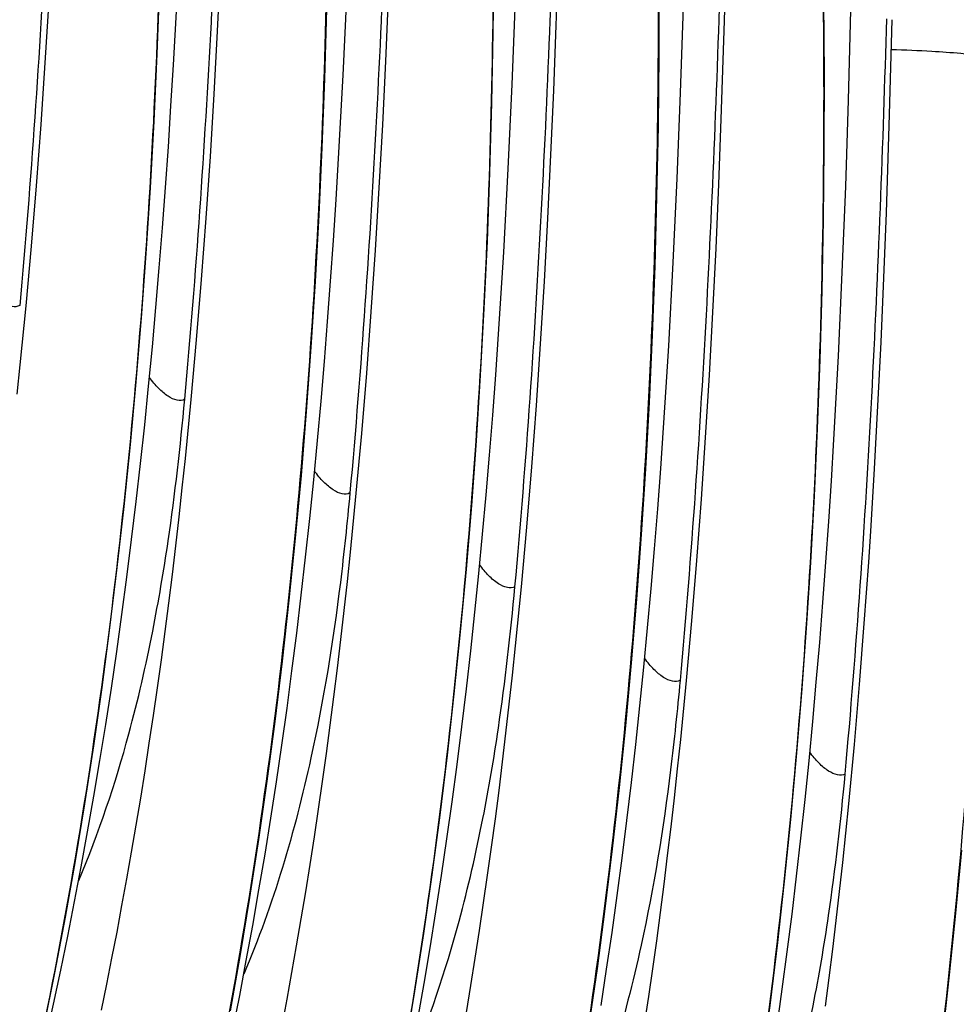
# Model space of a CAD drawing. Units: millimetres. Extents: x 0 to 297, y 0 to 210.
# Drawn here: x 218 to 223, y 103 to 108 of the extents above; entities that cross this region are included whole.
import ezdxf

# ---------------------------------------------------------------- set-up
doc = ezdxf.new("R2010")
doc.units = ezdxf.units.MM
doc.header["$LTSCALE"] = 16.335
doc.layers.get('0').update_dxf_attribs({"linetype": 'CONTINUOUS'})

msp = doc.modelspace()

# ---------------------------------------------------------------- linework, layer by layer
at = {"color": 7, "linetype": 'Continuous'}
for p, q in [((220.7155, 108.1066), (220.7323, 108.6204)), ((221.5935, 108.1316), (221.6069, 108.6258)), ((218.9493, 108.0779), (218.9655, 108.4101)), ((219.604, 107.847), (219.6244, 108.2868)), ((219.8267, 107.9214), (219.8413, 108.2568)), ((220.4856, 107.7981), (220.5032, 108.2435)), ((222.2405, 107.717), (222.2551, 108.2577)), ((218.0502, 107.9121), (218.0701, 108.2377)), ((221.3644, 107.7547), (221.3793, 108.2057)), ((222.4547, 107.6428), (222.4681, 108.1371)), ((220.7025, 107.768), (220.7155, 108.1066)), ((221.5767, 107.6179), (221.5935, 108.1316)), ((218.9313, 107.7489), (218.9493, 108.0779)), ((218.0284, 107.5898), (218.0502, 107.9121)), ((219.8105, 107.5892), (219.8267, 107.9214)), ((220.4652, 107.3583), (220.4856, 107.7981)), ((218.9114, 107.4233), (218.9313, 107.7489)), ((220.6879, 107.4326), (220.7025, 107.768)), ((221.3468, 107.3093), (221.3644, 107.7547)), ((222.2256, 107.266), (222.2405, 107.717)), ((222.4379, 107.1291), (222.4547, 107.6428)), ((218.0046, 107.2711), (218.0284, 107.5898)), ((219.7925, 107.2602), (219.8105, 107.5892)), ((221.5637, 107.2793), (221.5767, 107.6179)), ((218.8896, 107.101), (218.9114, 107.4233)), ((220.6717, 107.1003), (220.6879, 107.4326)), ((217.9786, 106.9559), (218.0046, 107.2711)), ((221.3264, 106.8695), (221.3468, 107.3093)), ((221.5491, 106.9438), (221.5637, 107.2793)), ((222.208, 106.8206), (222.2256, 107.266)), ((219.7726, 106.9345), (219.7925, 107.2602)), ((222.4249, 106.7905), (222.4379, 107.1291)), ((218.8658, 106.7823), (218.8896, 107.101)), ((220.6537, 106.7714), (220.6717, 107.1003)), ((217.9504, 106.6443), (217.9786, 106.9559)), ((219.7508, 106.6123), (219.7726, 106.9345)), ((221.5329, 106.6116), (221.5491, 106.9438)), ((222.1876, 106.3808), (222.208, 106.8206)), ((218.8398, 106.467), (218.8658, 106.7823)), ((220.6338, 106.4457), (220.6537, 106.7714)), ((222.4103, 106.455), (222.4249, 106.7905)), ((219.727, 106.2935), (219.7508, 106.6123)), ((221.5149, 106.2826), (221.5329, 106.6116)), ((218.8116, 106.1555), (218.8398, 106.467)), ((220.612, 106.1235), (220.6338, 106.4457)), ((222.3941, 106.1228), (222.4103, 106.455)), ((219.701, 105.9783), (219.727, 106.2935)), ((221.495, 105.957), (221.5149, 106.2826)), ((220.5882, 105.8047), (220.612, 106.1235)), ((222.3761, 105.7938), (222.3941, 106.1228)), ((219.6728, 105.6667), (219.701, 105.9783)), ((221.4732, 105.6347), (221.495, 105.957)), ((220.5622, 105.4895), (220.5882, 105.8047)), ((221.4494, 105.316), (221.4732, 105.6347)), ((220.534, 105.1779), (220.5622, 105.4895)), ((221.4234, 105.0007), (221.4494, 105.316)), ((222.3227, 104.9861), (222.3456, 105.3066)), ((221.3952, 104.6892), (221.4234, 105.0007)), ((222.2978, 104.6691), (222.3227, 104.9861)), ((222.2708, 104.3557), (222.2978, 104.6691))]:
    msp.add_line(p, q, dxfattribs=at)
for points in [[(218.0433, 102.8784), (218.1007, 103.1643), (218.1554, 103.4543), (218.2073, 103.7482), (218.2564, 104.0459), (218.3029, 104.3478), (218.3467, 104.6537), (218.3877, 104.9636), (218.4261, 105.2781), (218.4617, 105.597), (218.4947, 105.9201), (218.5249, 106.2481), (218.5523, 106.5807), (218.577, 106.9179), (218.5989, 107.2603), (218.6179, 107.6075), (218.6341, 107.9595), (218.6473, 108.3171), (218.6575, 108.6801), (218.6647, 109.048), (218.6688, 109.422), (218.6697, 109.8022), (218.6673, 110.1876), (218.6649, 110.3782)], [(219.0166, 102.9655), (219.0685, 103.2594), (219.1176, 103.5571), (219.1641, 103.859), (219.2079, 104.1649), (219.2489, 104.4749), (219.2873, 104.7894), (219.3229, 105.1082), (219.3559, 105.4313), (219.3861, 105.7593), (219.4135, 106.092), (219.4382, 106.4291), (219.4601, 106.7715), (219.4791, 107.1187), (219.4953, 107.4707), (219.5085, 107.8284), (219.5187, 108.1913), (219.5259, 108.5592), (219.53, 108.9332), (219.5309, 109.3134), (219.5285, 109.6988), (219.5261, 109.8894)], [(219.9297, 102.7706), (219.9788, 103.0683), (220.0253, 103.3702), (220.0691, 103.6762), (220.1101, 103.9861), (220.1485, 104.3006), (220.1841, 104.6194), (220.2171, 104.9425), (220.2473, 105.2705), (220.2747, 105.6032), (220.2994, 105.9403), (220.3213, 106.2827), (220.3403, 106.63), (220.3565, 106.9819), (220.3697, 107.3396), (220.3799, 107.7025), (220.3871, 108.0704), (220.3912, 108.4444), (220.3921, 108.8247), (220.3897, 109.21), (220.3873, 109.4006)], [(220.8865, 102.8814), (220.9303, 103.1874), (220.9713, 103.4973), (221.0097, 103.8118), (221.0453, 104.1306), (221.0783, 104.4537), (221.1085, 104.7817), (221.1359, 105.1144), (221.1606, 105.4516), (221.1825, 105.7939), (221.2015, 106.1412), (221.2177, 106.4931), (221.2309, 106.8508), (221.2411, 107.2137), (221.2483, 107.5816), (221.2524, 107.9557), (221.2533, 108.3359), (221.2509, 108.7213), (221.2485, 108.9119)], [(221.7915, 102.6986), (221.8325, 103.0085), (221.8709, 103.323), (221.9065, 103.6419), (221.9395, 103.965), (221.9697, 104.293), (221.9971, 104.6256), (222.0218, 104.9628), (222.0437, 105.3051), (222.0627, 105.6524), (222.0789, 106.0044), (222.0921, 106.362), (222.1023, 106.7249), (222.1095, 107.0928), (222.1136, 107.4669), (222.1145, 107.8471), (222.1121, 108.2325), (222.1097, 108.4231)], [(218.0543, 102.8265), (218.0931, 103.0012), (218.1308, 103.1777), (218.1676, 103.3559), (218.2033, 103.5358), (218.2379, 103.7173), (218.2715, 103.9006), (218.304, 104.0854), (218.3354, 104.272), (218.3658, 104.4602), (218.395, 104.6499), (218.4231, 104.8414), (218.4501, 105.0344), (218.4761, 105.229), (218.5009, 105.4252), (218.5246, 105.623), (218.5473, 105.8223), (218.5689, 106.0233), (218.5895, 106.2258), (218.609, 106.4298), (218.6276, 106.6355), (218.6452, 106.8428), (218.6618, 107.0516), (218.6775, 107.2619), (218.6923, 107.4737), (218.7062, 107.6871), (218.7192, 107.9019), (218.7428, 108.3359)], [(219.0287, 102.8669), (219.0644, 103.0467), (219.0991, 103.2283), (219.1327, 103.4115), (219.1652, 103.5964), (219.1966, 103.783), (219.2269, 103.9712), (219.2562, 104.161), (219.2843, 104.3524), (219.3113, 104.5454), (219.3372, 104.74), (219.3621, 104.9362), (219.3858, 105.134), (219.4085, 105.3334), (219.4301, 105.5343), (219.4507, 105.7368), (219.4702, 105.9409), (219.4888, 106.1466), (219.5064, 106.3538), (219.523, 106.5626), (219.5387, 106.773), (219.5535, 106.9848), (219.5674, 107.1982), (219.5804, 107.413), (219.604, 107.847)], [(219.9939, 102.923), (220.0264, 103.1079), (220.0578, 103.2944), (220.0882, 103.4826), (220.1174, 103.6724), (220.1455, 103.8638), (220.1725, 104.0568), (220.1985, 104.2514), (220.2233, 104.4476), (220.247, 104.6454), (220.2697, 104.8447), (220.2913, 105.0457), (220.3119, 105.2482), (220.3314, 105.4523), (220.35, 105.6579), (220.3676, 105.8652), (220.3842, 106.074), (220.3999, 106.2843), (220.4147, 106.4962), (220.4286, 106.7095), (220.4416, 106.9243), (220.4652, 107.3583)], [(220.9493, 102.9936), (220.9786, 103.1834), (221.0067, 103.3748), (221.0337, 103.5678), (221.0596, 103.7625), (221.0845, 103.9587), (221.1082, 104.1565), (221.1309, 104.3558), (221.1525, 104.5568), (221.1731, 104.7593), (221.1926, 104.9634), (221.2112, 105.169), (221.2288, 105.3763), (221.2454, 105.5851), (221.2611, 105.7954), (221.2759, 106.0073), (221.2898, 106.2206), (221.3028, 106.4355), (221.3264, 106.8695)], [(217.9039, 106.1837), (217.92, 106.3363), (217.9504, 106.6443)], [(221.8679, 102.8862), (221.8949, 103.0793), (221.9209, 103.2739), (221.9457, 103.4701), (221.9694, 103.6678), (221.9921, 103.8672), (222.0137, 104.0681), (222.0343, 104.2707), (222.0538, 104.4747), (222.0724, 104.6804), (222.09, 104.8876), (222.1066, 105.0964), (222.1223, 105.3068), (222.1371, 105.5186), (222.151, 105.7319), (222.164, 105.9468), (222.1876, 106.3808)], [(218.3437, 102.9695), (218.3713, 103.1044), (218.3983, 103.2403), (218.4248, 103.3771), (218.4506, 103.515), (218.4759, 103.6538), (218.5005, 103.7935), (218.5246, 103.9342), (218.548, 104.0759), (218.5708, 104.2184), (218.593, 104.362), (218.6146, 104.5064), (218.6356, 104.6518), (218.656, 104.798), (218.6757, 104.9452), (218.6948, 105.0933), (218.7133, 105.2424), (218.7312, 105.3923), (218.7484, 105.5431), (218.7651, 105.6949), (218.7812, 105.8475), (218.8116, 106.1555)], [(222.3456, 105.3066), (222.3562, 105.4681), (222.3761, 105.7938)], [(219.286, 102.8884), (219.3118, 103.0263), (219.3371, 103.1651), (219.3617, 103.3048), (219.3858, 103.4455), (219.4092, 103.5872), (219.4321, 103.7297), (219.4543, 103.8733), (219.4758, 104.0177), (219.4968, 104.1631), (219.5172, 104.3093), (219.5369, 104.4565), (219.556, 104.6046), (219.5745, 104.7537), (219.5924, 104.9036), (219.6097, 105.0544), (219.6263, 105.2061), (219.6424, 105.3588), (219.6728, 105.6667)], [(220.247, 102.9567), (220.2704, 103.0983), (220.2932, 103.2409), (220.3154, 103.3844), (220.337, 103.5288), (220.358, 103.6742), (220.3784, 103.8205), (220.3981, 103.9677), (220.4172, 104.1158), (220.4357, 104.2648), (220.4536, 104.4147), (220.4708, 104.5656), (220.4875, 104.7173), (220.5036, 104.8699), (220.534, 105.1779)], [(221.1767, 102.8957), (221.1982, 103.0401), (221.2192, 103.1855), (221.2396, 103.3318), (221.2593, 103.479), (221.2784, 103.6271), (221.2969, 103.7761), (221.3148, 103.926), (221.3321, 104.0768), (221.3487, 104.2286), (221.3648, 104.3812), (221.3952, 104.6892)], [(222.1205, 102.9901), (222.1396, 103.1382), (222.1581, 103.2872), (222.176, 103.4372), (222.1932, 103.588), (222.2099, 103.7397), (222.226, 103.8924), (222.2415, 104.0459), (222.2708, 104.3557)], [(222.7321, 102.8342), (222.7677, 103.1531), (222.8007, 103.4762), (222.8309, 103.8042)]]:
    msp.add_lwpolyline(points, dxfattribs=at)
for points, knots in [([(218.1338, 110.5859), (218.1152, 109.9279), (218.0655, 108.6131), (217.9765, 107.3), (217.917, 106.6453)], [0, 0, 0, 0, 0.500292, 1, 1, 1, 1]), ([(218.6609, 110.3828), (218.6715, 109.6629), (218.6592, 108.2071), (218.5243, 106.0213), (218.2502, 103.8509), (217.8142, 101.754), (217.1923, 99.7875), (216.3589, 98.0074), (215.4506, 96.7123), (214.5942, 95.8477), (214.1237, 95.4774), (213.8786, 95.3095)], [0, 0, 0, 0, 0.131825, 0.266455, 0.400787, 0.532071, 0.658112, 0.777615, 0.890728, 0.945608, 1, 1, 1, 1]), ([(218.7782, 106.1565), (218.8377, 106.8112), (218.9267, 108.1243), (218.9764, 109.4392), (218.995, 110.0971)], [0, 0, 0, 0, 0.499708, 1, 1, 1, 1]), ([(214.7355, 94.8178), (214.9808, 94.9855), (215.4517, 95.3556), (216.3089, 96.22), (217.2181, 97.5149), (218.0522, 99.2953), (218.6747, 101.2623), (219.1111, 103.3598), (219.3854, 105.5309), (219.5204, 107.7175), (219.5328, 109.1739), (219.5221, 109.894)], [0, 0, 0, 0, 0.054394, 0.109272, 0.222377, 0.341872, 0.46791, 0.599194, 0.733531, 0.868168, 1, 1, 1, 1]), ([(219.8562, 109.6083), (219.8376, 108.9504), (219.7879, 107.6355), (219.6989, 106.3225), (219.6394, 105.6677)], [0, 0, 0, 0, 0.500292, 1, 1, 1, 1]), ([(220.3833, 109.4052), (220.394, 108.6854), (220.3816, 107.2296), (220.2467, 105.0438), (219.9726, 102.8733), (219.5366, 100.7765), (218.9147, 98.8099), (218.0813, 97.0298), (217.173, 95.7348), (216.3166, 94.8702), (215.8461, 94.4998), (215.601, 94.332)], [0, 0, 0, 0, 0.131825, 0.266455, 0.400787, 0.532071, 0.658112, 0.777615, 0.890728, 0.945608, 1, 1, 1, 1]), ([(220.5006, 105.1789), (220.5601, 105.8337), (220.6491, 107.1467), (220.6988, 108.4616), (220.7174, 109.1196)], [0, 0, 0, 0, 0.499708, 1, 1, 1, 1]), ([(216.4562, 93.8391), (216.7015, 94.0067), (217.1726, 94.3767), (218.0301, 95.2409), (218.9396, 96.5359), (219.7741, 98.3163), (220.3968, 100.2835), (220.8333, 102.3812), (221.1077, 104.5527), (221.2427, 106.7397), (221.2552, 108.1962), (221.2445, 108.9164)], [0, 0, 0, 0, 0.054395, 0.109272, 0.222374, 0.341866, 0.467902, 0.599187, 0.733525, 0.868165, 1, 1, 1, 1]), ([(221.5786, 108.6308), (221.56, 107.9728), (221.5103, 106.658), (221.4213, 105.3449), (221.3618, 104.6901)], [0, 0, 0, 0, 0.500292, 1, 1, 1, 1]), ([(222.1057, 108.4276), (222.1164, 107.7078), (222.104, 106.252), (221.9691, 104.0662), (221.695, 101.8958), (221.259, 99.7989), (220.6371, 97.8324), (219.8037, 96.0522), (218.8954, 94.7572), (218.039, 93.8926), (217.5685, 93.5223), (217.3234, 93.3544)], [0, 0, 0, 0, 0.131825, 0.266455, 0.400787, 0.532071, 0.658112, 0.777615, 0.890728, 0.945608, 1, 1, 1, 1]), ([(222.223, 104.2013), (222.2825, 104.8561), (222.3715, 106.1692), (222.4212, 107.484), (222.4398, 108.142)], [0, 0, 0, 0, 0.499708, 1, 1, 1, 1]), ([(222.4647, 107.9821), (222.5349, 107.9796), (222.6553, 107.9745), (222.7938, 107.9654), (222.8758, 107.9571), (222.9176, 107.9516), (222.9465, 107.9459), (222.9618, 107.9417), (222.9669, 107.9389)], [0, 0, 0, 0, 0.417397, 0.71572, 0.824265, 0.907285, 0.965612, 1, 1, 1, 1]), ([(218.1803, 92.8627), (218.4256, 93.0304), (218.8965, 93.4005), (219.7537, 94.2648), (220.6629, 95.5598), (221.497, 97.3401), (222.1195, 99.3072), (222.5559, 101.4046), (222.8302, 103.5758), (222.9652, 105.7624), (222.9776, 107.2188), (222.9669, 107.9389)], [0, 0, 0, 0, 0.054394, 0.109272, 0.222377, 0.341872, 0.46791, 0.599194, 0.733531, 0.868168, 1, 1, 1, 1]), ([(223.8281, 107.4501), (223.8388, 106.7302), (223.8264, 105.2744), (223.6915, 103.0886), (223.4174, 100.9182), (222.9814, 98.8214), (222.3595, 96.8548), (221.5261, 95.0747), (220.6178, 93.7796), (219.7614, 92.915), (219.2909, 92.5447), (219.0458, 92.3769)], [0, 0, 0, 0, 0.131825, 0.266455, 0.400787, 0.532071, 0.658112, 0.777615, 0.890728, 0.945608, 1, 1, 1, 1]), ([(219.9013, 91.8842), (220.1467, 92.0519), (220.6177, 92.4219), (221.4752, 93.2861), (222.3846, 94.5811), (223.219, 96.3615), (223.8416, 98.3286), (224.2782, 100.4263), (224.5525, 102.5977), (224.6876, 104.7846), (224.7, 106.2411), (224.6893, 106.9613)], [0, 0, 0, 0, 0.054395, 0.109272, 0.222375, 0.341867, 0.467903, 0.599188, 0.733527, 0.868165, 1, 1, 1, 1]), ([(217.917, 106.6453), (217.9051, 106.6391), (217.8721, 106.6374), (217.8253, 106.6615), (217.7768, 106.703), (217.7472, 106.7391), (217.7326, 106.7595)], [0, 0, 0, 0, 0.173933, 0.394715, 0.673526, 1, 1, 1, 1]), ([(225.5505, 106.4725), (225.5612, 105.7527), (225.5488, 104.2969), (225.4139, 102.1111), (225.1399, 99.9406), (224.7038, 97.8438), (224.0819, 95.8772), (223.2485, 94.0971), (222.3402, 92.8021), (221.4838, 91.9375), (221.0133, 91.5672), (220.7682, 91.3993)], [0, 0, 0, 0, 0.131825, 0.266455, 0.400787, 0.532071, 0.658112, 0.777615, 0.890728, 0.945608, 1, 1, 1, 1]), ([(218.7782, 106.1565), (218.7663, 106.1503), (218.7333, 106.1486), (218.6865, 106.1727), (218.638, 106.2142), (218.6084, 106.2504), (218.5938, 106.2708)], [0, 0, 0, 0, 0.173933, 0.394715, 0.673526, 1, 1, 1, 1]), ([(218.225, 103.6463), (218.3303, 103.8945), (218.4744, 104.3258), (218.6108, 104.9227), (218.71, 105.5049), (218.7551, 105.9096), (218.7782, 106.1565)], [0, 0, 0, 0, 0.313498, 0.526758, 0.711677, 1, 1, 1, 1]), ([(221.6251, 90.9076), (221.8704, 91.0753), (222.3413, 91.4454), (223.1985, 92.3097), (224.1077, 93.6047), (224.9418, 95.385), (225.5643, 97.352), (226.0007, 99.4495), (226.275, 101.6207), (226.41, 103.8073), (226.4224, 105.2636), (226.4117, 105.9837)], [0, 0, 0, 0, 0.054394, 0.109272, 0.222377, 0.341872, 0.46791, 0.599194, 0.733531, 0.868168, 1, 1, 1, 1]), ([(219.6394, 105.6677), (219.6275, 105.6615), (219.5945, 105.6598), (219.5477, 105.684), (219.4992, 105.7254), (219.4696, 105.7616), (219.455, 105.782)], [0, 0, 0, 0, 0.173933, 0.394715, 0.673526, 1, 1, 1, 1]), ([(219.6394, 105.6677), (219.6248, 105.5119), (219.5767, 105.0487), (219.4397, 104.1996), (219.2401, 103.5202), (219.0862, 103.1576)], [0, 0, 0, 0, 0.182021, 0.541712, 1, 1, 1, 1]), ([(227.2729, 105.495), (227.2836, 104.7751), (227.2712, 103.3193), (227.1363, 101.1335), (226.8623, 98.9631), (226.4262, 96.8662), (225.8043, 94.8997), (224.9709, 93.1196), (224.0626, 91.8245), (223.2062, 90.9599), (222.7357, 90.5896), (222.4906, 90.4217)], [0, 0, 0, 0, 0.131825, 0.266455, 0.400787, 0.532071, 0.658112, 0.777615, 0.890728, 0.945608, 1, 1, 1, 1]), ([(220.5006, 105.1789), (220.4887, 105.1727), (220.4557, 105.171), (220.4089, 105.1952), (220.3604, 105.2366), (220.3308, 105.2728), (220.3162, 105.2932)], [0, 0, 0, 0, 0.173933, 0.394715, 0.673526, 1, 1, 1, 1]), ([(219.9474, 102.6688), (220.0527, 102.9169), (220.1968, 103.3483), (220.3332, 103.9451), (220.4324, 104.5273), (220.4775, 104.9321), (220.5006, 105.1789)], [0, 0, 0, 0, 0.313498, 0.526758, 0.711677, 1, 1, 1, 1]), ([(221.3618, 104.6901), (221.3499, 104.6839), (221.3169, 104.6823), (221.2701, 104.7064), (221.2216, 104.7478), (221.192, 104.784), (221.1774, 104.8044)], [0, 0, 0, 0, 0.173933, 0.394715, 0.673526, 1, 1, 1, 1]), ([(221.3618, 104.6901), (221.3472, 104.5344), (221.2991, 104.0711), (221.1621, 103.2221), (220.9625, 102.5426), (220.8086, 102.1801)], [0, 0, 0, 0, 0.182021, 0.541712, 1, 1, 1, 1]), ([(222.223, 104.2013), (222.2111, 104.1951), (222.1781, 104.1935), (222.1313, 104.2176), (222.0828, 104.259), (222.0532, 104.2952), (222.0386, 104.3156)], [0, 0, 0, 0, 0.173933, 0.394715, 0.673526, 1, 1, 1, 1]), ([(221.6698, 101.6912), (221.7751, 101.9394), (221.9192, 102.3707), (222.0556, 102.9676), (222.1548, 103.5498), (222.1999, 103.9545), (222.223, 104.2013)], [0, 0, 0, 0, 0.313498, 0.526758, 0.711677, 1, 1, 1, 1]), ([(223.0842, 103.7126), (223.0696, 103.5568), (223.0215, 103.0936), (222.8845, 102.2445), (222.6849, 101.5651), (222.531, 101.2025)], [0, 0, 0, 0, 0.182021, 0.541712, 1, 1, 1, 1])]:
    msp.add_open_spline(points, degree=3, knots=knots, dxfattribs=at)

doc.saveas('drawing.dxf')
